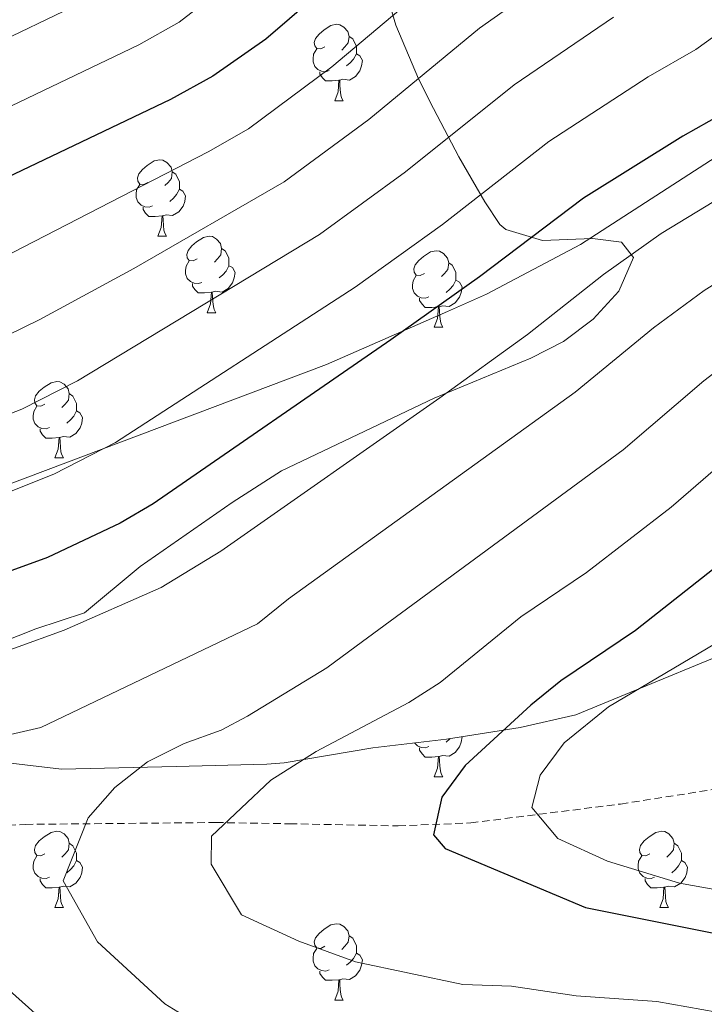
# Model space of a CAD drawing. Units: metres. Extents: x 592857 to 597353, y 4733289 to 4736320.
# Drawn here: x 593927 to 594017, y 4734141 to 4734270 of the extents above; entities that cross this region are included whole.
import ezdxf

# ---------------------------------------------------------------- set-up
doc = ezdxf.new("R2010")
doc.units = ezdxf.units.M
doc.header["$MEASUREMENT"] = 0
doc.linetypes.add('TRAZOSX2', pattern=[1.5, 1, -0.5])
for name, color, linetype, lineweight in [('Level 1', 19, 'Continuous', 0), ('Level 11', 142, 'TRAZOSX2', 13), ('Level 35', 92, 'TRAZOSX2', 0), ('Level 36', 19, 'Continuous', 40), ('Level 4', 36, 'Continuous', 30), ('Level 5', 36, 'Continuous', 0)]:
    doc.layers.add(name, color=color, linetype=linetype, lineweight=lineweight)

msp = doc.modelspace()

# ---------------------------------------------------------------- linework, layer by layer
at = {"layer": 'Level 1', "color": 19, "linetype": 'Continuous', "lineweight": 0, "ltscale": 0.5}
msp.add_polyline3d([(594160.96, 4734321.74, 570.67), (594132.5, 4734308.41, 571.06), (594094.26, 4734290.52, 571.89), (594069.02, 4734278.56, 571.74), (594053.37, 4734271.7, 571.5), (594043.03, 4734266.08, 571.65), (594025.76, 4734256.91, 572.61), (594000.96, 4734240.88, 572.61), (593988.61, 4734234.33, 573.8), (593983.51, 4734232.08, 574.37), (593967.65, 4734225.1, 576.12), (593925.82, 4734209.32, 580.5), (593906.7, 4734204.07, 580.74), (593899.77, 4734205.61, 582.52), (593885.27, 4734208.83, 585.38), (593856.97, 4734214.77, 589.66), (593823.21, 4734219.09, 592.9), (593800.26, 4734223.83, 595.68), (593783.62, 4734226.71, 599.26)], dxfattribs=at)
at = {"layer": 'Level 11', "color": 142, "linetype": 'TRAZOSX2', "lineweight": 13}
msp.add_polyline3d([(593765.26, 4734228.93, 603.26), (593788.48, 4734215.99, 594.76), (593806.63, 4734205.86, 590.09), (593819.76, 4734199.51, 586.53), (593833.79, 4734194, 582.8), (593855.7, 4734186.53, 576.92), (593884.82, 4734174.85, 569.83), (593902.68, 4734167.55, 564.79), (593908.7, 4734165.33, 563.25), (593913.48, 4734164.33, 562.23), (593918.41, 4734164.25, 561.33), (593928.17, 4734164.79, 559.7), (593953.13, 4734165.03, 556.16), (593962.78, 4734164.87, 553.57), (593977.02, 4734164.59, 548.7), (593986.55, 4734164.98, 546.65), (594006.19, 4734167.46, 543.57), (594028.42, 4734170.93, 538.51), (594056.87, 4734174.16, 533.36)], dxfattribs=at)
at = {"layer": 'Level 35', "color": 92, "linetype": 'Continuous', "lineweight": 0, "ltscale": 0.5}
for points in [[(593974.95, 4734275.8, 599.94), (593976.74, 4734269.64, 597.9), (593979.69, 4734262.61, 594.78), (593981.66, 4734258.68, 592.44), (593984.98, 4734252.36, 587.94), (593988.42, 4734246.44, 584.61), (593990.38, 4734243.48, 581.94)], [(593990.38, 4734243.48, 581.94), (593991.15, 4734242.82, 581.47), (593995.98, 4734241.4, 580.2), (594002.5, 4734241.64, 579.12), (594006.3, 4734241.16, 578.16), (594007.9, 4734239.16, 577.86), (594005.95, 4734234.74, 577.28), (594002.6, 4734231.05, 576.26), (593998.7, 4734228.12, 575.58), (593994.42, 4734225.96, 575.58), (593981.74, 4734220.68, 575.61), (593961.74, 4734211.16, 575.64), (593955.26, 4734207, 575.76), (593943.22, 4734198.6, 575.76), (593935.9, 4734192.52, 575.82), (593929.54, 4734190.45, 575.91), (593924.9, 4734188.6, 576.15)], [(593918.42, 4734173.72, 567.3), (593932.9, 4734172.04, 565.44), (593947.91, 4734172.38, 564.22), (593959.82, 4734172.68, 564.15), (593962.1, 4734172.86, 563.91), (593973.7, 4734174.84, 561.09), (593983.36, 4734175.97, 558.28), (593993.02, 4734177.48, 556.23), (594000.34, 4734179.16, 552.09), (594027.46, 4734190.36, 546.3)]]:
    msp.add_polyline3d(points, dxfattribs=at)
at = {"layer": 'Level 36', "color": 92, "linetype": 'Continuous', "lineweight": 0}
for points in [[(593967.41, 4734266.77, 0.01), (593966.88, 4734266.51, 0.01), (593966.35, 4734266.56, 0.01), (593966.09, 4734266.93, 0.01), (593966.03, 4734267.36, 0.01), (593966.19, 4734267.88, 0.01), (593966.67, 4734268.47, 0.01), (593967.31, 4734269, 0.01), (593968.21, 4734269.59, 0.01), (593968.95, 4734269.75, 0.01), (593969.38, 4734269.69, 0.01), (593969.91, 4734269.38, 0.01), (593970.44, 4734268.79, 0.01), (593970.6, 4734268.15, 0.01), (593970.49, 4734267.3, 0.01), (593970.06, 4734266.77, 0.01), (593969.64, 4734266.35, 0.01)], [(593970.6, 4734268.15, 0.01), (593971.07, 4734267.84, 0.01), (593971.39, 4734267.2, 0.01), (593971.55, 4734266.88, 0.01), (593971.55, 4734266.3, 0.01), (593971.55, 4734265.87, 0.01), (593971.18, 4734265.18, 0.01), (593970.76, 4734264.7, 0.01), (593970.28, 4734264.28, 0.01)], [(593968, 4734263.69, 0.01), (593967.57, 4734263.53, 0.01), (593966.99, 4734263.59, 0.01), (593966.51, 4734263.8, 0.01), (593966.09, 4734264.23, 0.01), (593965.87, 4734264.81, 0.01), (593965.87, 4734265.23, 0.01), (593965.93, 4734265.82, 0.01), (593966.35, 4734266.51, 0.01)], [(593971.55, 4734265.87, 0.01), (593972, 4734265.62, 0.01), (593972.35, 4734265.01, 0.01), (593972.24, 4734264.28, 0.01), (593972.03, 4734263.64, 0.01), (593971.44, 4734262.9, 0.01), (593970.65, 4734262.42, 0.01), (593969.8, 4734262.53, 0.01), (593969.37, 4734262.4, 0.01)], [(593969.26, 4734262.4, 0.01), (593968.37, 4734262.31, 0.01), (593967.52, 4734262.31, 0.01), (593967.1, 4734262.74, 0.01), (593966.78, 4734263.22, 0.01), (593966.78, 4734263.53, 0.01)], [(593968.71, 4734259.71, 0.01), (593969.15, 4734260.87, 0.01), (593969.26, 4734262.4, 0.01), (593969.37, 4734262.4, 0.01), (593969.4, 4734261.81, 0.01), (593969.44, 4734261.13, 0.01), (593969.51, 4734260.51, 0.01), (593969.62, 4734260.11, 0.01), (593969.84, 4734259.71, 0.01)], [(593968.71, 4734259.71, 0.01), (593969.84, 4734259.71, 0.01)], [(593944.23, 4734249, 0.01), (593943.7, 4734248.74, 0.01), (593943.17, 4734248.79, 0.01), (593942.9, 4734249.16, 0.01), (593942.85, 4734249.59, 0.01), (593943.01, 4734250.11, 0.01), (593943.49, 4734250.7, 0.01), (593944.12, 4734251.23, 0.01), (593945.02, 4734251.82, 0.01), (593945.77, 4734251.98, 0.01), (593946.19, 4734251.92, 0.01), (593946.72, 4734251.61, 0.01), (593947.25, 4734251.02, 0.01), (593947.41, 4734250.38, 0.01), (593947.3, 4734249.53, 0.01), (593946.88, 4734249, 0.01), (593946.46, 4734248.58, 0.01)], [(593947.41, 4734250.38, 0.01), (593947.89, 4734250.07, 0.01), (593948.2, 4734249.43, 0.01), (593948.36, 4734249.11, 0.01), (593948.36, 4734248.53, 0.01), (593948.36, 4734248.1, 0.01), (593947.99, 4734247.41, 0.01), (593947.57, 4734246.93, 0.01), (593947.09, 4734246.51, 0.01)], [(593944.81, 4734245.92, 0.01), (593944.39, 4734245.76, 0.01), (593943.8, 4734245.82, 0.01), (593943.33, 4734246.03, 0.01), (593942.9, 4734246.46, 0.01), (593942.69, 4734247.04, 0.01), (593942.69, 4734247.46, 0.01), (593942.74, 4734248.05, 0.01), (593943.17, 4734248.74, 0.01)], [(593948.36, 4734248.1, 0.01), (593948.82, 4734247.85, 0.01), (593949.16, 4734247.24, 0.01), (593949.05, 4734246.51, 0.01), (593948.84, 4734245.87, 0.01), (593948.26, 4734245.13, 0.01), (593947.46, 4734244.65, 0.01), (593946.61, 4734244.76, 0.01), (593946.18, 4734244.63, 0.01)], [(593946.07, 4734244.63, 0.01), (593945.18, 4734244.54, 0.01), (593944.34, 4734244.54, 0.01), (593943.91, 4734244.97, 0.01), (593943.59, 4734245.45, 0.01), (593943.59, 4734245.76, 0.01)], [(593945.53, 4734241.94, 0.01), (593945.96, 4734243.1, 0.01), (593946.07, 4734244.63, 0.01), (593946.18, 4734244.63, 0.01), (593946.22, 4734244.04, 0.01), (593946.25, 4734243.36, 0.01), (593946.32, 4734242.74, 0.01), (593946.44, 4734242.34, 0.01), (593946.65, 4734241.94, 0.01)], [(593945.53, 4734241.94, 0.01), (593946.65, 4734241.94, 0.01)], [(593950.7, 4734238.97, 0.01), (593950.17, 4734238.7, 0.01), (593949.64, 4734238.76, 0.01), (593949.38, 4734239.13, 0.01), (593949.32, 4734239.55, 0.01), (593949.48, 4734240.07, 0.01), (593949.96, 4734240.67, 0.01), (593950.6, 4734241.2, 0.01), (593951.5, 4734241.78, 0.01), (593952.24, 4734241.94, 0.01), (593952.67, 4734241.89, 0.01), (593953.2, 4734241.57, 0.01), (593953.73, 4734240.99, 0.01), (593953.89, 4734240.35, 0.01), (593953.78, 4734239.5, 0.01), (593953.35, 4734238.97, 0.01), (593952.93, 4734238.54, 0.01)], [(593953.89, 4734240.35, 0.01), (593954.36, 4734240.03, 0.01), (593954.68, 4734239.39, 0.01), (593954.84, 4734239.07, 0.01), (593954.84, 4734238.49, 0.01), (593954.84, 4734238.07, 0.01), (593954.47, 4734237.38, 0.01), (593954.05, 4734236.9, 0.01), (593953.57, 4734236.48, 0.01)], [(593980.47, 4734237.06, 0.01), (593979.94, 4734236.8, 0.01), (593979.41, 4734236.85, 0.01), (593979.15, 4734237.22, 0.01), (593979.09, 4734237.65, 0.01), (593979.25, 4734238.17, 0.01), (593979.73, 4734238.76, 0.01), (593980.37, 4734239.29, 0.01), (593981.27, 4734239.88, 0.01), (593982.01, 4734240.04, 0.01), (593982.44, 4734239.98, 0.01), (593982.97, 4734239.67, 0.01), (593983.5, 4734239.08, 0.01), (593983.66, 4734238.44, 0.01), (593983.55, 4734237.59, 0.01), (593983.12, 4734237.06, 0.01), (593982.7, 4734236.64, 0.01)], [(593951.29, 4734235.89, 0.01), (593950.86, 4734235.73, 0.01), (593950.28, 4734235.79, 0.01), (593949.8, 4734236, 0.01), (593949.38, 4734236.42, 0.01), (593949.16, 4734237.01, 0.01), (593949.16, 4734237.43, 0.01), (593949.22, 4734238.01, 0.01), (593949.64, 4734238.7, 0.01)], [(593954.84, 4734238.07, 0.01), (593955.29, 4734237.82, 0.01), (593955.64, 4734237.2, 0.01), (593955.53, 4734236.48, 0.01), (593955.32, 4734235.84, 0.01), (593954.73, 4734235.1, 0.01), (593953.94, 4734234.62, 0.01), (593953.09, 4734234.72, 0.01), (593952.66, 4734234.59, 0.01)], [(593983.66, 4734238.44, 0.01), (593984.13, 4734238.13, 0.01), (593984.45, 4734237.49, 0.01), (593984.61, 4734237.17, 0.01), (593984.61, 4734236.59, 0.01), (593984.61, 4734236.16, 0.01), (593984.24, 4734235.47, 0.01), (593983.82, 4734234.99, 0.01), (593983.34, 4734234.57, 0.01)], [(593981.06, 4734233.98, 0.01), (593980.63, 4734233.82, 0.01), (593980.05, 4734233.88, 0.01), (593979.57, 4734234.09, 0.01), (593979.15, 4734234.52, 0.01), (593978.93, 4734235.1, 0.01), (593978.93, 4734235.52, 0.01), (593978.99, 4734236.11, 0.01), (593979.41, 4734236.8, 0.01)], [(593952.55, 4734234.59, 0.01), (593951.66, 4734234.51, 0.01), (593950.81, 4734234.51, 0.01), (593950.39, 4734234.94, 0.01), (593950.07, 4734235.41, 0.01), (593950.07, 4734235.73, 0.01)], [(593984.61, 4734236.16, 0.01), (593985.06, 4734235.91, 0.01), (593985.41, 4734235.3, 0.01), (593985.3, 4734234.57, 0.01), (593985.09, 4734233.93, 0.01), (593984.5, 4734233.19, 0.01), (593983.71, 4734232.71, 0.01), (593982.86, 4734232.82, 0.01), (593982.43, 4734232.69, 0.01)], [(593952, 4734231.91, 0.01), (593952.44, 4734233.07, 0.01), (593952.55, 4734234.59, 0.01), (593952.66, 4734234.59, 0.01), (593952.69, 4734234.01, 0.01), (593952.73, 4734233.32, 0.01), (593952.8, 4734232.71, 0.01), (593952.91, 4734232.31, 0.01), (593953.13, 4734231.91, 0.01)], [(593982.32, 4734232.69, 0.01), (593981.43, 4734232.6, 0.01), (593980.58, 4734232.6, 0.01), (593980.16, 4734233.03, 0.01), (593979.84, 4734233.51, 0.01), (593979.84, 4734233.82, 0.01)], [(593981.77, 4734230, 0.01), (593982.21, 4734231.16, 0.01), (593982.32, 4734232.69, 0.01), (593982.43, 4734232.69, 0.01), (593982.46, 4734232.1, 0.01), (593982.5, 4734231.42, 0.01), (593982.57, 4734230.8, 0.01), (593982.68, 4734230.4, 0.01), (593982.9, 4734230, 0.01)], [(593952, 4734231.91, 0.01), (593953.13, 4734231.91, 0.01)], [(593981.77, 4734230, 0.01), (593982.9, 4734230, 0.01)], [(593930.72, 4734219.92, 0.01), (593930.19, 4734219.65, 0.01), (593929.66, 4734219.71, 0.01), (593929.4, 4734220.08, 0.01), (593929.34, 4734220.5, 0.01), (593929.5, 4734221.02, 0.01), (593929.98, 4734221.62, 0.01), (593930.62, 4734222.15, 0.01), (593931.52, 4734222.73, 0.01), (593932.26, 4734222.89, 0.01), (593932.69, 4734222.84, 0.01), (593933.22, 4734222.52, 0.01), (593933.75, 4734221.94, 0.01), (593933.91, 4734221.3, 0.01), (593933.8, 4734220.45, 0.01), (593933.37, 4734219.92, 0.01), (593932.95, 4734219.49, 0.01)], [(593933.91, 4734221.3, 0.01), (593934.38, 4734220.98, 0.01), (593934.7, 4734220.34, 0.01), (593934.86, 4734220.02, 0.01), (593934.86, 4734219.44, 0.01), (593934.86, 4734219.02, 0.01), (593934.49, 4734218.33, 0.01), (593934.07, 4734217.85, 0.01), (593933.59, 4734217.43, 0.01)], [(593931.31, 4734216.84, 0.01), (593930.88, 4734216.68, 0.01), (593930.3, 4734216.74, 0.01), (593929.82, 4734216.95, 0.01), (593929.4, 4734217.37, 0.01), (593929.18, 4734217.96, 0.01), (593929.18, 4734218.38, 0.01), (593929.24, 4734218.96, 0.01), (593929.66, 4734219.65, 0.01)], [(593934.86, 4734219.02, 0.01), (593935.31, 4734218.77, 0.01), (593935.66, 4734218.15, 0.01), (593935.55, 4734217.43, 0.01), (593935.34, 4734216.79, 0.01), (593934.75, 4734216.05, 0.01), (593933.96, 4734215.57, 0.01), (593933.11, 4734215.67, 0.01), (593932.68, 4734215.54, 0.01)], [(593932.57, 4734215.54, 0.01), (593931.68, 4734215.46, 0.01), (593930.83, 4734215.46, 0.01), (593930.41, 4734215.89, 0.01), (593930.09, 4734216.36, 0.01), (593930.09, 4734216.68, 0.01)], [(593932.02, 4734212.86, 0.01), (593932.46, 4734214.02, 0.01), (593932.57, 4734215.54, 0.01), (593932.68, 4734215.54, 0.01), (593932.71, 4734214.96, 0.01), (593932.75, 4734214.27, 0.01), (593932.82, 4734213.66, 0.01), (593932.93, 4734213.26, 0.01), (593933.15, 4734212.86, 0.01)], [(593932.02, 4734212.86, 0.01), (593933.15, 4734212.86, 0.01)], [(593985.41, 4734176.29, 0.01), (593985.3, 4734175.58, 0.01), (593985.09, 4734174.94, 0.01), (593984.5, 4734174.2, 0.01), (593983.71, 4734173.72, 0.01), (593982.86, 4734173.83, 0.01), (593982.43, 4734173.69, 0.01)], [(593983.86, 4734176.05, 0.01), (593983.82, 4734176, 0.01), (593983.34, 4734175.58, 0.01)], [(593981.06, 4734174.99, 0.01), (593980.63, 4734174.83, 0.01), (593980.05, 4734174.89, 0.01), (593979.57, 4734175.1, 0.01), (593979.19, 4734175.48, 0.01)], [(593982.32, 4734173.69, 0.01), (593981.43, 4734173.61, 0.01), (593980.58, 4734173.61, 0.01), (593980.16, 4734174.04, 0.01), (593979.84, 4734174.51, 0.01), (593979.84, 4734174.83, 0.01)], [(593981.77, 4734171.01, 0.01), (593982.21, 4734172.17, 0.01), (593982.32, 4734173.69, 0.01), (593982.43, 4734173.69, 0.01), (593982.46, 4734173.11, 0.01), (593982.5, 4734172.43, 0.01), (593982.57, 4734171.81, 0.01), (593982.68, 4734171.41, 0.01), (593982.9, 4734171.01, 0.01)], [(593981.77, 4734171.01, 0.01), (593982.9, 4734171.01, 0.01)], [(593930.72, 4734160.93, 0.01), (593930.19, 4734160.66, 0.01), (593929.66, 4734160.72, 0.01), (593929.4, 4734161.09, 0.01), (593929.34, 4734161.51, 0.01), (593929.5, 4734162.03, 0.01), (593929.98, 4734162.63, 0.01), (593930.62, 4734163.16, 0.01), (593931.52, 4734163.74, 0.01), (593932.26, 4734163.9, 0.01), (593932.69, 4734163.85, 0.01), (593933.22, 4734163.53, 0.01), (593933.75, 4734162.95, 0.01), (593933.91, 4734162.31, 0.01), (593933.8, 4734161.46, 0.01), (593933.37, 4734160.93, 0.01), (593932.95, 4734160.5, 0.01)], [(594010.05, 4734160.93, 0.01), (594009.52, 4734160.66, 0.01), (594008.99, 4734160.72, 0.01), (594008.72, 4734161.09, 0.01), (594008.67, 4734161.51, 0.01), (594008.83, 4734162.03, 0.01), (594009.31, 4734162.63, 0.01), (594009.94, 4734163.16, 0.01), (594010.84, 4734163.74, 0.01), (594011.59, 4734163.9, 0.01), (594012.01, 4734163.85, 0.01), (594012.54, 4734163.53, 0.01), (594013.07, 4734162.95, 0.01), (594013.23, 4734162.31, 0.01), (594013.12, 4734161.46, 0.01), (594012.7, 4734160.93, 0.01), (594012.28, 4734160.5, 0.01)], [(593933.91, 4734162.31, 0.01), (593934.38, 4734161.99, 0.01), (593934.7, 4734161.35, 0.01), (593934.86, 4734161.03, 0.01), (593934.86, 4734160.45, 0.01), (593934.86, 4734160.03, 0.01), (593934.49, 4734159.34, 0.01), (593934.07, 4734158.86, 0.01), (593933.59, 4734158.44, 0.01)], [(594013.23, 4734162.31, 0.01), (594013.71, 4734161.99, 0.01), (594014.02, 4734161.35, 0.01), (594014.18, 4734161.03, 0.01), (594014.18, 4734160.45, 0.01), (594014.18, 4734160.03, 0.01), (594013.81, 4734159.34, 0.01), (594013.39, 4734158.86, 0.01), (594012.91, 4734158.44, 0.01)], [(593931.31, 4734157.85, 0.01), (593930.88, 4734157.69, 0.01), (593930.3, 4734157.75, 0.01), (593929.82, 4734157.96, 0.01), (593929.4, 4734158.38, 0.01), (593929.18, 4734158.97, 0.01), (593929.18, 4734159.39, 0.01), (593929.24, 4734159.97, 0.01), (593929.66, 4734160.66, 0.01)], [(594010.63, 4734157.85, 0.01), (594010.21, 4734157.69, 0.01), (594009.62, 4734157.75, 0.01), (594009.15, 4734157.96, 0.01), (594008.72, 4734158.38, 0.01), (594008.51, 4734158.97, 0.01), (594008.51, 4734159.39, 0.01), (594008.56, 4734159.97, 0.01), (594008.99, 4734160.66, 0.01)], [(593934.86, 4734160.03, 0.01), (593935.31, 4734159.78, 0.01), (593935.66, 4734159.16, 0.01), (593935.55, 4734158.44, 0.01), (593935.34, 4734157.8, 0.01), (593934.75, 4734157.06, 0.01), (593933.96, 4734156.58, 0.01), (593933.11, 4734156.68, 0.01), (593932.68, 4734156.55, 0.01)], [(594014.18, 4734160.03, 0.01), (594014.64, 4734159.78, 0.01), (594014.98, 4734159.16, 0.01), (594014.87, 4734158.44, 0.01), (594014.66, 4734157.8, 0.01), (594014.08, 4734157.06, 0.01), (594013.28, 4734156.58, 0.01), (594012.43, 4734156.68, 0.01), (594012, 4734156.55, 0.01)], [(593932.57, 4734156.55, 0.01), (593931.68, 4734156.47, 0.01), (593930.83, 4734156.47, 0.01), (593930.41, 4734156.9, 0.01), (593930.09, 4734157.37, 0.01), (593930.09, 4734157.69, 0.01)], [(594011.89, 4734156.55, 0.01), (594011, 4734156.47, 0.01), (594010.16, 4734156.47, 0.01), (594009.73, 4734156.9, 0.01), (594009.41, 4734157.37, 0.01), (594009.41, 4734157.69, 0.01)], [(593932.02, 4734153.87, 0.01), (593932.46, 4734155.03, 0.01), (593932.57, 4734156.55, 0.01), (593932.68, 4734156.55, 0.01), (593932.71, 4734155.97, 0.01), (593932.75, 4734155.28, 0.01), (593932.82, 4734154.67, 0.01), (593932.93, 4734154.27, 0.01), (593933.15, 4734153.87, 0.01)], [(594011.35, 4734153.87, 0.01), (594011.78, 4734155.03, 0.01), (594011.89, 4734156.55, 0.01), (594012, 4734156.55, 0.01), (594012.04, 4734155.97, 0.01), (594012.07, 4734155.28, 0.01), (594012.14, 4734154.67, 0.01), (594012.26, 4734154.27, 0.01), (594012.47, 4734153.87, 0.01)], [(593932.02, 4734153.87, 0.01), (593933.15, 4734153.87, 0.01)], [(594011.35, 4734153.87, 0.01), (594012.47, 4734153.87, 0.01)], [(593967.41, 4734148.79, 0.01), (593966.88, 4734148.52, 0.01), (593966.35, 4734148.58, 0.01), (593966.09, 4734148.95, 0.01), (593966.03, 4734149.37, 0.01), (593966.19, 4734149.89, 0.01), (593966.67, 4734150.49, 0.01), (593967.31, 4734151.02, 0.01), (593968.21, 4734151.6, 0.01), (593968.95, 4734151.76, 0.01), (593969.38, 4734151.71, 0.01), (593969.91, 4734151.39, 0.01), (593970.44, 4734150.81, 0.01), (593970.6, 4734150.17, 0.01), (593970.49, 4734149.32, 0.01), (593970.06, 4734148.79, 0.01), (593969.64, 4734148.36, 0.01)], [(593970.6, 4734150.17, 0.01), (593971.07, 4734149.85, 0.01), (593971.39, 4734149.21, 0.01), (593971.55, 4734148.89, 0.01), (593971.55, 4734148.31, 0.01), (593971.55, 4734147.89, 0.01), (593971.18, 4734147.2, 0.01), (593970.76, 4734146.72, 0.01), (593970.28, 4734146.3, 0.01)], [(593968, 4734145.71, 0.01), (593967.57, 4734145.55, 0.01), (593966.99, 4734145.61, 0.01), (593966.51, 4734145.82, 0.01), (593966.09, 4734146.24, 0.01), (593965.87, 4734146.83, 0.01), (593965.87, 4734147.25, 0.01), (593965.93, 4734147.83, 0.01), (593966.35, 4734148.52, 0.01)], [(593971.55, 4734147.89, 0.01), (593972, 4734147.64, 0.01), (593972.35, 4734147.02, 0.01), (593972.24, 4734146.3, 0.01), (593972.03, 4734145.66, 0.01), (593971.44, 4734144.92, 0.01), (593970.65, 4734144.44, 0.01), (593969.8, 4734144.54, 0.01), (593969.37, 4734144.41, 0.01)], [(593969.26, 4734144.41, 0.01), (593968.37, 4734144.33, 0.01), (593967.52, 4734144.33, 0.01), (593967.1, 4734144.76, 0.01), (593966.78, 4734145.23, 0.01), (593966.78, 4734145.55, 0.01)], [(593968.71, 4734141.73, 0.01), (593969.15, 4734142.89, 0.01), (593969.26, 4734144.41, 0.01), (593969.37, 4734144.41, 0.01), (593969.4, 4734143.83, 0.01), (593969.44, 4734143.14, 0.01), (593969.51, 4734142.53, 0.01), (593969.62, 4734142.13, 0.01), (593969.84, 4734141.73, 0.01)], [(593968.71, 4734141.73, 0.01), (593969.84, 4734141.73, 0.01)]]:
    msp.add_polyline3d(points, dxfattribs=at)
at = {"layer": 'Level 4', "color": 36, "linetype": 'Continuous', "lineweight": 30}
for points in [[(593978.63, 4734284.12, 600.01), (593959.69, 4734267.78, 600.01), (593952.74, 4734262.93, 600.01), (593947.18, 4734259.88, 600.01), (593924.7, 4734249.16, 600.01), (593915.1, 4734244.92, 600.01), (593896.06, 4734238.04, 600.01), (593891.25, 4734236.66, 600.01), (593882.42, 4734235.08, 600.01), (593872.46, 4734234.11, 600.01), (593850.55, 4734233.49, 600.01), (593835.1, 4734231.8, 600.01)], [(594021.18, 4734258.92, 575.01), (594014.38, 4734255.08, 575.01), (594001.34, 4734246.92, 575.01), (593987.7, 4734236.6, 575.01), (593976.06, 4734228.36, 575.01), (593944.9, 4734206.84, 575.01), (593940.58, 4734204.32, 575.01), (593931.06, 4734199.8, 575.01), (593921.66, 4734196.38, 575.01), (593917.38, 4734195.16, 575.01), (593906.74, 4734193.16, 575.01), (593889.49, 4734187.96, 575.01), (593872.25, 4734185.42, 575.01), (593863.99, 4734184.52, 575.01), (593863.3, 4734182.56, 575.01), (593864.14, 4734177.46, 575.01), (593873.58, 4734168.16, 575.01), (593886.92, 4734158.94, 575.01), (593896.57, 4734151.59, 575.01), (593904.94, 4734143.4, 575.01), (593915.02, 4734133.96, 575.01)], [(594019.1, 4734198.84, 550.01), (594008.14, 4734190.2, 550.01), (593998.38, 4734183.64, 550.01), (593994.42, 4734180.44, 550.01), (593985.82, 4734172.52, 550.01), (593982.74, 4734168.36, 550.01), (593981.66, 4734163.4, 550.01), (593983.18, 4734161.64, 550.01), (594001.62, 4734153.88, 550.01), (594023.22, 4734149.56, 550.01)]]:
    msp.add_polyline3d(points, dxfattribs=at)
at = {"layer": 'Level 5', "color": 36, "linetype": 'Continuous', "lineweight": 0}
for points in [[(593765.1, 4734240.65, 605.01), (593765.3, 4734240.76, 605.01), (593770.9, 4734241.88, 605.01), (593791.66, 4734241.88, 605.01), (593827.42, 4734242.6, 605.01), (593847.9, 4734242.2, 605.01), (593856.53, 4734243.12, 605.01), (593876.47, 4734243.91, 605.01), (593881.62, 4734244.46, 605.01), (593889.68, 4734245.87, 605.01), (593912.12, 4734253.03, 605.01), (593922.11, 4734257.03, 605.01), (593943.01, 4734267.05, 605.01), (593948.3, 4734270.02, 605.01), (593965.83, 4734283.58, 605.01)], [(594000.73, 4734278.45, 590.01), (593987.71, 4734269.24, 590.01), (593973.17, 4734257.27, 590.01), (593962.07, 4734249.1, 590.01), (593942.38, 4734237.71, 590.01), (593930.04, 4734231.02, 590.01), (593923.49, 4734227.82, 590.01), (593912.08, 4734223.46, 590.01), (593900.34, 4734220.09, 590.01), (593889.4, 4734217.46, 590.01), (593883.42, 4734216.88, 590.01), (593877.73, 4734216.72, 590.01), (593854.82, 4734215.24, 590.01), (593829.04, 4734214.72, 590.01)], [(593983.17, 4734276.68, 595.01), (593968.33, 4734264.16, 595.01), (593957.4, 4734256.02, 595.01), (593952.14, 4734253.01, 595.01), (593925.08, 4734239.08, 595.01), (593919.3, 4734236.37, 595.01), (593908.89, 4734232.49, 595.01), (593898.2, 4734229.06, 595.01), (593885.91, 4734226.27, 595.01), (593877.94, 4734225.49, 595.01), (593870.35, 4734225.28, 595.01), (593859.26, 4734224.92, 595.01), (593843.34, 4734223.72, 595.01), (593803.14, 4734222.76, 595.01)], [(593764.91, 4734254.8, 610.01), (593765.87, 4734254.92, 610.01), (593794.67, 4734253, 610.01), (593822.5, 4734251.88, 610.01), (593839.5, 4734251.4, 610.01), (593851.55, 4734252.44, 610.01), (593875.49, 4734253.22, 610.01), (593888.1, 4734255.08, 610.01), (593893.95, 4734256.98, 610.01), (593909.14, 4734261.14, 610.01), (593919.52, 4734264.9, 610.01), (593938.83, 4734274.22, 610.01)], [(594026.22, 4734273.77, 580.01), (594016.06, 4734266.43, 580.01), (594009.83, 4734262.87, 580.01), (593996.8, 4734254.36, 580.01), (593982.86, 4734243.49, 580.01), (593971.4, 4734235.27, 580.01), (593939.95, 4734214.9, 580.01), (593931.87, 4734210.73, 580.01), (593918.47, 4734205.41, 580.01), (593904.61, 4734202.13, 580.01), (593896.38, 4734199.85, 580.01), (593888.54, 4734197.8, 580.01), (593873.02, 4734195.48, 580.01), (593862.33, 4734194.47, 580.01), (593850.9, 4734193.74, 580.01), (593844.86, 4734191.43, 580.01), (593844.95, 4734187.29, 580.01), (593850.17, 4734182.04, 580.01), (593860.81, 4734173.5, 580.01), (593878.19, 4734157.3, 580.01), (593899, 4734138.35, 580.01)], [(594005.28, 4734270.66, 585.01), (593992.26, 4734261.8, 585.01), (593978.01, 4734250.38, 585.01), (593966.73, 4734242.19, 585.01), (593934.99, 4734222.96, 585.01), (593927.68, 4734219.27, 585.01), (593915.27, 4734214.43, 585.01), (593892.89, 4734208.65, 585.01), (593885.11, 4734208.16, 585.01), (593862.42, 4734206.92, 585.01), (593836.74, 4734206.36, 585.01), (593827.42, 4734204.68, 585.01), (593824.18, 4734203.24, 585.01), (593825.54, 4734195.48, 585.01), (593833.18, 4734188.28, 585.01), (593838.78, 4734183.96, 585.01), (593847.94, 4734177.72, 585.01), (593861.76, 4734162.3, 585.01), (593866.3, 4734157.28, 585.01), (593869.36, 4734153.32, 585.01), (593872.61, 4734150.17, 585.01), (593889.13, 4734136.41, 585.01), (593900.29, 4734127.99, 585.01)], [(594026.54, 4734251.45, 570.01), (594011.52, 4734242.29, 570.01), (594003.94, 4734236.92, 570.01), (593993.98, 4734229.05, 570.01), (593982.48, 4734220.73, 570.01), (593953.78, 4734200.61, 570.01), (593945.94, 4734195.88, 570.01), (593933.26, 4734190.28, 570.01), (593920.18, 4734185.56, 570.01), (593913.54, 4734183.8, 570.01), (593895.18, 4734179.96, 570.01), (593890.74, 4734178.04, 570.01), (593889.46, 4734172.92, 570.01), (593891.74, 4734167.56, 570.01), (593896.06, 4734161.88, 570.01), (593921.86, 4734136.2, 570.01)], [(594031.89, 4734243.99, 565.01), (594017.14, 4734234.81, 565.01), (594010.53, 4734229.94, 565.01), (594000.26, 4734221.49, 565.01), (593962.66, 4734194.39, 565.01), (593958.58, 4734191.08, 565.01), (593930.18, 4734177.48, 565.01), (593922.18, 4734175.64, 565.01), (593917.78, 4734175.08, 565.01), (593908.66, 4734172.76, 565.01), (593905.66, 4734170.92, 565.01), (593903.14, 4734165.72, 565.01), (593904.5, 4734160.68, 565.01), (593909.14, 4734157.48, 565.01), (593915.02, 4734154.84, 565.01), (593920.98, 4734148.92, 565.01), (593926.06, 4734143, 565.01), (593932.3, 4734137.4, 565.01)], [(594022.75, 4734227.32, 560.01), (594017.11, 4734222.96, 560.01), (594006.54, 4734213.94, 560.01), (593971.54, 4734188.17, 560.01), (593967.66, 4734185.32, 560.01), (593957.26, 4734179, 560.01), (593953.82, 4734177.16, 560.01), (593948.98, 4734175.4, 560.01), (593944.18, 4734173, 560.01), (593939.9, 4734169.64, 560.01), (593936.38, 4734165.64, 560.01), (593933.1, 4734157.4, 560.01), (593937.62, 4734149.4, 560.01), (593946.46, 4734141.24, 560.01), (593954.38, 4734136.36, 560.01), (593959.26, 4734134.52, 560.01), (593964.14, 4734133.24, 560.01), (593973.18, 4734131.48, 560.01), (593985.78, 4734131.08, 560.01), (593986.18, 4734131.52, 560.01), (594009.28, 4734131.39, 560.01), (594018.36, 4734130.05, 560.01)], [(594028.37, 4734219.84, 555.01), (594012.82, 4734206.39, 555.01), (594001.73, 4734197.83, 555.01), (593993.1, 4734192.01, 555.01), (593982.54, 4734183.41, 555.01), (593978.42, 4734180.76, 555.01), (593966.3, 4734174.36, 555.01), (593960.34, 4734170.6, 555.01), (593952.54, 4734163.24, 555.01), (593952.5, 4734159.56, 555.01), (593956.5, 4734152.92, 555.01), (593964.02, 4734149.48, 555.01), (593971.42, 4734146.76, 555.01), (593985.5, 4734143.8, 555.01), (593991.89, 4734143.55, 555.01), (594000.37, 4734142.29, 555.01), (594010.95, 4734141.57, 555.01), (594020.79, 4734139.81, 555.01)], [(594029.34, 4734194.84, 545.01), (594004.62, 4734180.2, 545.01), (593998.78, 4734175.48, 545.01), (593995.66, 4734171.24, 545.01), (593994.58, 4734167, 545.01), (593997.98, 4734162.92, 545.01), (594004.5, 4734159.96, 545.01), (594013.94, 4734157.08, 545.01), (594044.18, 4734151.64, 545.01)]]:
    msp.add_polyline3d(points, dxfattribs=at)

doc.saveas('drawing.dxf')
